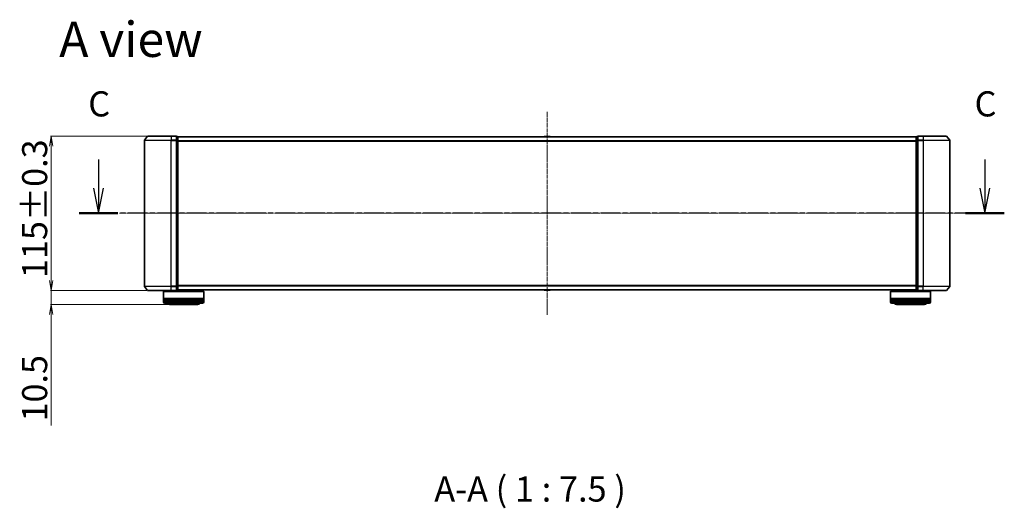
# Model space of a CAD drawing. Units: millimetres. Extents: x 7 to 9637, y 4 to 2112.
# Drawn here: x 1036 to 1770, y 607 to 971 of the extents above; entities that cross this region are included whole.
import ezdxf

# ---------------------------------------------------------------- set-up
doc = ezdxf.new("R2010")
doc.units = ezdxf.units.MM
doc.header["$LTSCALE"] = 0.5
doc.linetypes.add('CHAIN', pattern=[0.3543, 0.2362, -0.0295, 0.0591, -0.0295])
doc.layers.get('Defpoints').update_dxf_attribs({"lineweight": 25})
for name, color, linetype, lineweight in [('Centerline (ISO)', 131, 'Continuous', 18), ('Dimension (ISO)', 7, 'Continuous', 18), ('Section Line (ISO)', 7, 'CHAIN', 25), ('Symbol (ISO)', 7, 'Continuous', 18), ('Visible (ISO)', 7, 'Continuous', 35), ('Visible Narrow (ISO)', 7, 'Continuous', 25)]:
    doc.layers.add(name, color=color, linetype=linetype, lineweight=lineweight)
doc.styles.add('Note Text (TK)', font='MS PGothic.ttf')
doc.dimstyles.new('Default - Method 1b (TK)', dxfattribs={"dimscale": 0.5, "dimtxt": 2.5, "dimasz": 2.5, "dimexe": 1, "dimexo": 1.5, "dimgap": 1, "dimtad": 1, "dimdsep": 46, "dimtxsty": 'Note Text (TK)', "dimblk": 'OPEN', "dimcen": 0.09, "dimdle": 5, "dimclrd": 100, "dimclre": 100, "dimclrt": 7, "dimadec": 1, "dimazin": 1, "dimtfac": 1, "dimtmove": 0, "dimatfit": 3, "dimldrblk": 'OPEN', "dimfxl": 1, "dimtolj": 1, "dimlwd": -1, "dimlwe": -1, "dimarcsym": 0})

# ---------------------------------------------------------------- blocks, each defined once
blk = doc.blocks.new('2dTransSection0')
at = {"layer": 'Section Line (ISO)', "linetype": 'Continuous'}
for p, q in [((132.137, 123.098), (132.137, 120.237)), ((220.166, 123.098), (220.166, 120.237)), ((131.637, 120.237), (132.137, 117.737)), ((132.137, 120.237), (132.137, 117.737)), ((132.137, 117.737), (132.637, 120.237)), ((219.666, 120.237), (220.166, 117.737)), ((220.166, 120.237), (220.166, 117.737)), ((220.166, 117.737), (220.666, 120.237))]:
    blk.add_line(p, q, dxfattribs=at)
at = {"layer": 'Section Line (ISO)', "linetype": 'CHAIN', "ltscale": 16.563877}
blk.add_line((222.1, 117.737), (130.203, 117.737), dxfattribs=at)
at = {"layer": 'Section Line (ISO)', "linetype": 'Continuous', "lineweight": 50}
for p, q in [((134.071, 117.737), (130.203, 117.737)), ((222.1, 117.737), (218.231, 117.737))]:
    blk.add_line(p, q, dxfattribs=at)
at = {"layer": 'Section Line (ISO)', "char_height": 2.5, "attachment_point": 7, "style": 'Note Text (TK)'}
for insert in [(131.118, 126.583), (219.147, 126.583)]:
    blk.add_mtext('C', dxfattribs=dict(at, insert=insert))
blk = doc.blocks.new('_Open')
at = {"color": 0, "linetype": 'ByBlock', "lineweight": -2}
for p, q in [((-1, 0.167), (0, 0)), ((-1, -0.167), (0, 0)), ((0, 0), (-1, 0))]:
    blk.add_line(p, q, dxfattribs=at)
blk = doc.blocks.new('*D37')
at = {"layer": 'Defpoints', "color": 0}
for p in [(1059.81, 769.53), (1131.83, 769.53), (1147.99, 759.03)]:
    blk.add_point(p, dxfattribs=at)
at = {"layer": 'Dimension (ISO)', "color": 100}
for p, q in [((1059.81, 777.03), (1059.81, 784.53)), ((1131.08, 769.53), (1059.31, 769.53)), ((1059.81, 769.53), (1059.81, 759.03)), ((1147.24, 759.03), (1059.31, 759.03)), ((1059.81, 751.53), (1059.81, 668.92))]:
    blk.add_line(p, q, dxfattribs=at)
at = {"layer": 'Dimension (ISO)', "color": 100, "xscale": 7.5, "yscale": 7.5, "zscale": 7.5}
for p, rotation in [((1059.81, 769.53), 270), ((1059.81, 759.03), 90)]:
    blk.add_blockref('_Open', p, dxfattribs=dict(at, rotation=rotation))
at = {"layer": 'Dimension (ISO)', "color": 7, "insert": (1047.47, 671.92), "char_height": 1.25, "attachment_point": 4, "rotation": 90, "style": 'Note Text (TK)'}
blk.add_mtext('\\A1;\\fMS PGothic|b0|i0;{\\H18.6750;10.5', dxfattribs=at)
blk = doc.blocks.new('*D38')
at = {"layer": 'Defpoints', "color": 0}
for p in [(1059.81, 884.53), (1131.83, 884.53), (1131.83, 769.53)]:
    blk.add_point(p, dxfattribs=at)
at = {"layer": 'Dimension (ISO)', "color": 100}
for p, q in [((1131.08, 884.53), (1059.31, 884.53)), ((1059.81, 777.03), (1059.81, 877.03)), ((1131.08, 769.53), (1059.31, 769.53))]:
    blk.add_line(p, q, dxfattribs=at)
at = {"layer": 'Dimension (ISO)', "color": 100, "xscale": 7.5, "yscale": 7.5, "zscale": 7.5}
for p, rotation in [((1059.81, 884.53), 90), ((1059.81, 769.53), 270)]:
    blk.add_blockref('_Open', p, dxfattribs=dict(at, rotation=rotation))
at = {"layer": 'Dimension (ISO)', "color": 7, "insert": (1047.47, 778.85), "char_height": 1.25, "attachment_point": 4, "rotation": 90, "style": 'Note Text (TK)'}
blk.add_mtext('\\A1;\\fMS PGothic|b0|i0;{\\H18.6750;115±0.3}', dxfattribs=at)

msp = doc.modelspace()

# ---------------------------------------------------------------- linework, layer by layer
at = {"layer": 'Centerline (ISO)', "linetype": 'CHAIN', "ltscale": 23.990969}
for p, q in [((1429.1862, 902.7768), (1429.1862, 751.2768)), ((1747.9362, 827.0268), (1110.4362, 827.0268))]:
    msp.add_line(p, q, dxfattribs=at)
at = {"layer": 'Visible (ISO)'}
for p, q in [((1129.1862, 881.4182), (1129.1862, 772.6354)), ((1131.5963, 884.4189), (1129.2558, 881.6102)), ((1131.8267, 884.5268), (1149.1862, 884.5268)), ((1152.8862, 884.5268), (1149.1862, 884.5268)), ((1153.8862, 884.2268), (1153.1862, 884.2268)), ((1153.1862, 881.4182), (1153.1862, 884.2268)), ((1153.1862, 772.6354), (1153.1862, 881.4182)), ((1154.1862, 883.9268), (1154.1862, 884.0268)), ((1704.1862, 884.0268), (1154.1862, 884.0268)), ((1154.1862, 881.2372), (1154.1862, 883.9268)), ((1154.1862, 772.8164), (1154.1862, 881.2372)), ((1426.8771, 884.1358), (1426.8062, 884.0268)), ((1431.3277, 884.2268), (1427.0448, 884.2268)), ((1431.4954, 884.1358), (1431.5662, 884.0268)), ((1704.1862, 884.0268), (1704.1862, 883.9268)), ((1704.1862, 883.9268), (1704.1862, 881.2372)), ((1704.1862, 881.2372), (1704.1862, 772.8164)), ((1705.1862, 884.2268), (1704.4862, 884.2268)), ((1705.1862, 884.2268), (1705.1862, 881.4182)), ((1705.1862, 881.4182), (1705.1862, 772.6354)), ((1709.1862, 884.5268), (1705.4862, 884.5268)), ((1709.1862, 884.5268), (1726.5457, 884.5268)), ((1726.7762, 884.4189), (1729.1167, 881.6102)), ((1729.1862, 772.6354), (1729.1862, 881.4182)), ((1131.5963, 769.6347), (1129.2558, 772.4434)), ((1153.1862, 769.8268), (1153.1862, 772.6354)), ((1154.1862, 770.1268), (1154.1862, 772.8164)), ((1154.1862, 770.0268), (1154.1862, 770.1268)), ((1704.1862, 772.8164), (1704.1862, 770.1268)), ((1704.1862, 770.1268), (1704.1862, 770.0268)), ((1705.1862, 772.6354), (1705.1862, 769.8268)), ((1726.7762, 769.6347), (1729.1167, 772.4434)), ((1149.1862, 769.5268), (1131.8267, 769.5268)), ((1143.6862, 769.0268), (1143.4862, 768.8268)), ((1173.4862, 768.8268), (1143.4862, 768.8268)), ((1143.4862, 768.8268), (1143.4862, 763.6268)), ((1173.4862, 763.6268), (1143.4862, 763.6268)), ((1143.4862, 763.3268), (1173.4862, 763.3268)), ((1143.4862, 763.3268), (1143.4862, 762.3268)), ((1143.6862, 769.0268), (1173.2862, 769.0268)), ((1143.6862, 763.3268), (1143.6862, 763.6268)), ((1146.4862, 769.5268), (1146.4862, 769.0268)), ((1149.1862, 769.5268), (1152.8862, 769.5268)), ((1153.1862, 769.8268), (1153.8862, 769.8268)), ((1154.1862, 770.0268), (1704.1862, 770.0268)), ((1170.4862, 770.0268), (1170.4862, 769.0268)), ((1173.2862, 769.0268), (1173.4862, 768.8268)), ((1173.2862, 763.3268), (1173.2862, 763.6268)), ((1173.4862, 768.8268), (1173.4862, 763.6268)), ((1173.4862, 763.3268), (1173.4862, 762.3268)), ((1426.8771, 769.9178), (1426.8062, 770.0268)), ((1427.0448, 769.8268), (1431.3277, 769.8268)), ((1431.4954, 769.9178), (1431.5662, 770.0268)), ((1685.0862, 769.0268), (1684.8862, 768.8268)), ((1714.8862, 768.8268), (1684.8862, 768.8268)), ((1684.8862, 768.8268), (1684.8862, 763.6268)), ((1714.8862, 763.6268), (1684.8862, 763.6268)), ((1684.8862, 763.3268), (1714.8862, 763.3268)), ((1684.8862, 763.3268), (1684.8862, 762.3268)), ((1685.0862, 769.0268), (1714.6862, 769.0268)), ((1685.0862, 763.3268), (1685.0862, 763.6268)), ((1687.8862, 770.0268), (1687.8862, 769.0268)), ((1704.4862, 769.8268), (1705.1862, 769.8268)), ((1705.4862, 769.5268), (1709.1862, 769.5268)), ((1726.5457, 769.5268), (1709.1862, 769.5268)), ((1711.8862, 769.5268), (1711.8862, 769.0268)), ((1714.6862, 769.0268), (1714.8862, 768.8268)), ((1714.6862, 763.3268), (1714.6862, 763.6268)), ((1714.8862, 768.8268), (1714.8862, 763.6268)), ((1714.8862, 763.3268), (1714.8862, 762.3268)), ((1173.4862, 762.3268), (1143.4862, 762.3268)), ((1143.4862, 762.0268), (1173.4862, 762.0268)), ((1143.4862, 762.0268), (1143.4862, 761.0268)), ((1143.6862, 762.0268), (1143.6862, 762.3268)), ((1172.4862, 760.0268), (1144.4862, 760.0268)), ((1147.9862, 759.0268), (1168.9862, 759.0268)), ((1173.2862, 762.0268), (1173.2862, 762.3268)), ((1173.4862, 762.0268), (1173.4862, 761.0268)), ((1714.8862, 762.3268), (1684.8862, 762.3268)), ((1684.8862, 762.0268), (1714.8862, 762.0268)), ((1684.8862, 762.0268), (1684.8862, 761.0268)), ((1685.0862, 762.0268), (1685.0862, 762.3268)), ((1713.8862, 760.0268), (1685.8862, 760.0268)), ((1689.3862, 759.0268), (1710.3862, 759.0268)), ((1714.6862, 762.0268), (1714.6862, 762.3268)), ((1714.8862, 762.0268), (1714.8862, 761.0268))]:
    msp.add_line(p, q, dxfattribs=at)
for centre, radius, start, end in [((1129.4862, 881.4182), 0.3, 140.1944289, 180), ((1131.8267, 884.2268), 0.3, 90, 140.1944289), ((1152.8862, 884.2268), 0.3, 0, 90), ((1153.8862, 883.9268), 0.3, 0, 90), ((1427.0448, 884.0268), 0.2, 90, 146.9761324), ((1431.3277, 884.0268), 0.2, 33.0238676, 90), ((1704.4862, 883.9268), 0.3, 90, 180), ((1705.4862, 884.2268), 0.3, 90, 180), ((1726.5457, 884.2268), 0.3, 39.8055711, 90), ((1728.8862, 881.4182), 0.3, 0, 39.8055711), ((1129.4862, 772.6354), 0.3, 180, 219.8055711), ((1153.8862, 770.1268), 0.3, 270, 0), ((1704.4862, 770.1268), 0.3, 180, 270), ((1728.8862, 772.6354), 0.3, 320.1944289, 0), ((1131.8267, 769.8268), 0.3, 219.8055711, 270), ((1152.8862, 769.8268), 0.3, 270, 0), ((1427.0448, 770.0268), 0.2, 213.0238676, 270), ((1431.3277, 770.0268), 0.2, 270, 326.9761324), ((1705.4862, 769.8268), 0.3, 180, 270), ((1726.5457, 769.8268), 0.3, 270, 320.1944289), ((1144.4862, 761.0268), 1, 180, 270), ((1147.9862, 761.0268), 2, 210, 270), ((1168.9862, 761.0268), 2, 270, 330), ((1172.4862, 761.0268), 1, 270, 0), ((1685.8862, 761.0268), 1, 180, 270), ((1689.3862, 761.0268), 2, 210, 270), ((1710.3862, 761.0268), 2, 270, 330), ((1713.8862, 761.0268), 1, 270, 0)]:
    msp.add_arc(centre, radius, start, end, dxfattribs=at)
at = {"layer": 'Visible Narrow (ISO)'}
for p, q in [((1149.1862, 881.4182), (1129.1862, 881.4182)), ((1129.2558, 881.6102), (1149.1862, 881.6102)), ((1149.1862, 884.4189), (1131.5963, 884.4189)), ((1149.1862, 884.4189), (1149.1862, 884.5268)), ((1149.1862, 884.4189), (1152.8862, 884.4189)), ((1149.1862, 884.4189), (1149.1862, 881.6102)), ((1152.8862, 881.6102), (1149.1862, 881.6102)), ((1149.1862, 881.6102), (1149.1862, 881.4182)), ((1149.1862, 881.4182), (1152.8862, 881.4182)), ((1149.1862, 772.6354), (1149.1862, 881.4182)), ((1152.8862, 884.4189), (1152.8862, 884.5268)), ((1152.8862, 884.4189), (1152.8862, 881.6102)), ((1152.8862, 881.4182), (1152.8862, 881.6102)), ((1152.8862, 881.4182), (1153.1862, 881.4182)), ((1152.8862, 881.4182), (1152.8862, 772.6354)), ((1153.1862, 884.1189), (1153.8862, 884.1189)), ((1153.8862, 881.4292), (1153.1862, 881.4292)), ((1153.1862, 881.2372), (1153.8862, 881.2372)), ((1153.8862, 884.1189), (1153.8862, 884.2268)), ((1153.8862, 884.1189), (1153.8862, 881.4292)), ((1153.8862, 881.2372), (1153.8862, 881.4292)), ((1153.8862, 881.2372), (1154.1862, 881.2372)), ((1153.8862, 881.2372), (1153.8862, 772.8164)), ((1154.1862, 883.9189), (1704.1862, 883.9189)), ((1704.1862, 881.1102), (1154.1862, 881.1102)), ((1154.1862, 880.9182), (1704.1862, 880.9182)), ((1431.4954, 884.1358), (1426.8771, 884.1358)), ((1704.1862, 881.2372), (1704.4862, 881.2372)), ((1704.4862, 884.2268), (1704.4862, 884.1189)), ((1704.4862, 881.4292), (1704.4862, 884.1189)), ((1704.4862, 884.1189), (1705.1862, 884.1189)), ((1704.4862, 881.4292), (1704.4862, 881.2372)), ((1705.1862, 881.4292), (1704.4862, 881.4292)), ((1704.4862, 772.8164), (1704.4862, 881.2372)), ((1704.4862, 881.2372), (1705.1862, 881.2372)), ((1705.1862, 881.4182), (1705.4862, 881.4182)), ((1705.4862, 884.5268), (1705.4862, 884.4189)), ((1705.4862, 884.4189), (1709.1862, 884.4189)), ((1705.4862, 881.6102), (1705.4862, 884.4189)), ((1709.1862, 881.6102), (1705.4862, 881.6102)), ((1705.4862, 881.6102), (1705.4862, 881.4182)), ((1705.4862, 881.4182), (1709.1862, 881.4182)), ((1705.4862, 772.6354), (1705.4862, 881.4182)), ((1709.1862, 884.4189), (1709.1862, 884.5268)), ((1726.7762, 884.4189), (1709.1862, 884.4189)), ((1709.1862, 884.4189), (1709.1862, 881.6102)), ((1709.1862, 881.6102), (1709.1862, 881.4182)), ((1709.1862, 881.6102), (1729.1167, 881.6102)), ((1729.1862, 881.4182), (1709.1862, 881.4182)), ((1709.1862, 881.4182), (1709.1862, 772.6354)), ((1129.1862, 772.6354), (1149.1862, 772.6354)), ((1149.1862, 772.4434), (1129.2558, 772.4434)), ((1152.8862, 772.6354), (1149.1862, 772.6354)), ((1149.1862, 772.4434), (1149.1862, 772.6354)), ((1149.1862, 772.4434), (1152.8862, 772.4434)), ((1149.1862, 769.6347), (1149.1862, 772.4434)), ((1153.1862, 772.6354), (1152.8862, 772.6354)), ((1152.8862, 772.4434), (1152.8862, 772.6354)), ((1152.8862, 772.4434), (1152.8862, 769.6347)), ((1153.8862, 772.8164), (1153.1862, 772.8164)), ((1153.1862, 772.6244), (1153.8862, 772.6244)), ((1154.1862, 772.8164), (1153.8862, 772.8164)), ((1153.8862, 772.6244), (1153.8862, 772.8164)), ((1153.8862, 772.6244), (1153.8862, 769.9347)), ((1704.1862, 773.1354), (1154.1862, 773.1354)), ((1154.1862, 772.9434), (1704.1862, 772.9434)), ((1704.1862, 770.1347), (1154.1862, 770.1347)), ((1704.4862, 772.8164), (1704.1862, 772.8164)), ((1704.4862, 772.8164), (1704.4862, 772.6244)), ((1705.1862, 772.8164), (1704.4862, 772.8164)), ((1704.4862, 769.9347), (1704.4862, 772.6244)), ((1704.4862, 772.6244), (1705.1862, 772.6244)), ((1705.4862, 772.6354), (1705.1862, 772.6354)), ((1709.1862, 772.6354), (1705.4862, 772.6354)), ((1705.4862, 772.6354), (1705.4862, 772.4434)), ((1705.4862, 772.4434), (1709.1862, 772.4434)), ((1705.4862, 769.6347), (1705.4862, 772.4434)), ((1709.1862, 772.4434), (1709.1862, 772.6354)), ((1709.1862, 772.6354), (1729.1862, 772.6354)), ((1729.1167, 772.4434), (1709.1862, 772.4434)), ((1709.1862, 769.6347), (1709.1862, 772.4434)), ((1131.5963, 769.6347), (1149.1862, 769.6347)), ((1152.8862, 769.6347), (1149.1862, 769.6347)), ((1149.1862, 769.6347), (1149.1862, 769.5268)), ((1152.8862, 769.5268), (1152.8862, 769.6347)), ((1153.8862, 769.9347), (1153.1862, 769.9347)), ((1153.8862, 769.8268), (1153.8862, 769.9347)), ((1426.8771, 769.9178), (1431.4954, 769.9178)), ((1704.4862, 769.9347), (1704.4862, 769.8268)), ((1705.1862, 769.9347), (1704.4862, 769.9347)), ((1709.1862, 769.6347), (1705.4862, 769.6347)), ((1705.4862, 769.6347), (1705.4862, 769.5268)), ((1709.1862, 769.6347), (1709.1862, 769.5268)), ((1709.1862, 769.6347), (1726.7762, 769.6347)), ((1143.4862, 761.0268), (1173.4862, 761.0268)), ((1684.8862, 761.0268), (1714.8862, 761.0268))]:
    msp.add_line(p, q, dxfattribs=at)
for centre, major_axis, start_param, end_param in [((1152.8862, 884.2268), (0.3, 0), 0, 1.57079633), ((1152.8862, 881.4182), (0.3, 0), 0, 1.57079633), ((1153.8862, 883.9268), (0.3, 0), 0, 1.57079633), ((1153.8862, 881.2372), (0.3, 0), 0, 1.57079633), ((1704.4862, 883.9268), (-0.3, 0), 4.71238898, 6.28318531), ((1704.4862, 881.2372), (-0.3, 0), 4.71238898, 6.28318531), ((1705.4862, 884.2268), (-0.3, 0), 4.71238898, 6.28318531), ((1705.4862, 881.4182), (-0.3, 0), 4.71238898, 6.28318531), ((1152.8862, 772.6354), (0.3, 0), 4.71238898, 6.28318531), ((1153.8862, 772.8164), (0.3, 0), 4.71238898, 6.28318531), ((1153.8862, 770.1268), (0.3, 0), 4.71238898, 6.28318531), ((1704.4862, 772.8164), (-0.3, 0), 0, 1.57079633), ((1704.4862, 770.1268), (-0.3, 0), 0, 1.57079633), ((1705.4862, 772.6354), (-0.3, 0), 0, 1.57079633), ((1152.8862, 769.8268), (0.3, 0), 4.71238898, 6.28318531), ((1705.4862, 769.8268), (-0.3, 0), 0, 1.57079633)]:
    msp.add_ellipse(centre, major_axis=major_axis, ratio=0.6401844, start_param=start_param, end_param=end_param, dxfattribs=at)

# ---------------------------------------------------------------- block references
at = {"layer": 'Section Line (ISO)', "xscale": 7.5, "yscale": 7.5, "zscale": 7.5}
msp.add_blockref('2dTransSection0', (104, -56), dxfattribs=at)

# ---------------------------------------------------------------- texts
at = {"layer": 'Symbol (ISO)', "color": 7, "insert": (1065.7894, 956.6916), "char_height": 26.25, "attachment_point": 4, "line_spacing_factor": 1.5, "style": 'Note Text (TK)'}
msp.add_mtext('\\fMS PGothic|b0|i0;{\\H26.2500;A view}', dxfattribs=at)
at = {"layer": 'Symbol (ISO)', "color": 7, "insert": (1345.1552, 606.3803), "char_height": 18.75, "attachment_point": 7, "style": 'Note Text (TK)'}
msp.add_mtext('A-A ( 1 : 7.5 )', dxfattribs=at)

# ---------------------------------------------------------------- dimensions: what is measured, and where the dimension line sits
at = {"layer": 'Dimension (ISO)', "color": 100}
for base, p1, p2, angle, text, override, picture, middle in [((1059.8119, 884.5268), (1131.8267, 769.5268), (1131.8267, 884.5268), 270, '\\fMS PGothic|b0|i0;{\\H18.6750;<>±0.3}', {"dimasz": 15, "dimgap": 6, "dimdec": 0, "dimtol": 0, "dimlim": 0, "dimtp": 0, "dimtm": 0, "dimtdec": 0, "dimtofl": 0, "dimatfit": 1}, '*D38', (1059.8119, 827.0268)), ((1059.8119, 769.5268), (1147.9862, 759.0268), (1131.8267, 769.5268), 90, '\\fMS PGothic|b0|i0;{\\H18.6750;<>', {"dimasz": 15, "dimgap": 6, "dimdec": 1, "dimtol": 0, "dimlim": 0, "dimtp": 0, "dimtm": 0, "dimtdec": 1, "dimtofl": 1, "dimatfit": 1}, '*D37', (1059.8119, 692.9331))]:
    dim = msp.add_linear_dim(base=base, p1=p1, p2=p2, angle=angle, text=text, dimstyle='Default - Method 1b (TK)', override=override, dxfattribs=at)
    dim.commit()
    dim.dimension.update_dxf_attribs({"geometry": picture, "text_midpoint": middle, "dimtype": 160})

doc.saveas('drawing.dxf')
